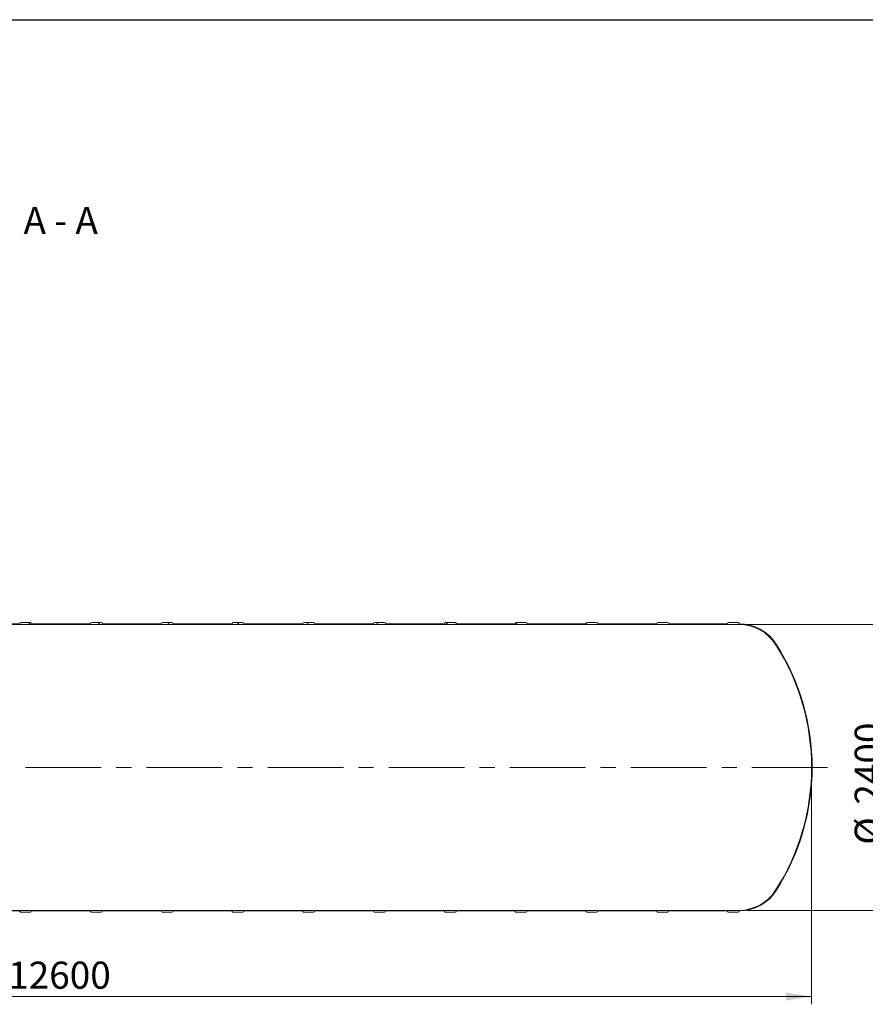
# Model space of a CAD drawing. Units: millimetres. Extents: x 8 to 611, y 5 to 290.
# Drawn here: x 121 to 230, y 163 to 290 of the extents above; entities that cross this region are included whole.
import ezdxf

# ---------------------------------------------------------------- set-up
doc = ezdxf.new("R2010")
doc.units = ezdxf.units.MM
doc.linetypes.add('CENTERX2', pattern=[20.319999999999997, 12.7, -2.54, 2.54, -2.54])
doc.styles.add('SLDTEXTSTYLE1', font='TXT', dxfattribs={"width": 0.605})
doc.styles.add('SLDTEXTSTYLE3', font='TXT', dxfattribs={"width": 0.563})
doc.dimstyles.new('SLDDIMSTYLE0', dxfattribs={"dimtxt": 3.5, "dimasz": 3.302, "dimexe": 0, "dimexo": 0.0625, "dimgap": 0.875, "dimtad": 1, "dimdec": 3, "dimlfac": 65, "dimrnd": 1e-09, "dimzin": 12, "dimdsep": 46, "dimtxsty": 'SLDTEXTSTYLE1', "dimsah": 1, "dimcen": 0.09, "dimadec": 0, "dimazin": 3, "dimtfac": 1, "dimtdec": 3, "dimtofl": 0, "dimtmove": 0, "dimatfit": 3, "dimfxl": 0, "dimfrac": 2, "dimtolj": 1, "dimtzin": 12, "dimarcsym": 0})

# ---------------------------------------------------------------- blocks, each defined once
blk = doc.blocks.new('_D')
at = {"color": 7, "linetype": 'Continuous', "lineweight": 0}
for p, q in [((215.1354766941678, 212.2273968086697), (234.5837569339109, 212.2273968086697)), ((233.5837569339109, 175.3043198855928), (233.5837569339109, 212.2273968086697)), ((215.1354766941678, 175.3043198855928), (234.5837569339109, 175.3043198855928))]:
    blk.add_line(p, q, dxfattribs=at)
for points in [[(233.5837569339109, 212.2273968086697), (233.0757569339109, 208.9253968086697), (234.0917569339109, 208.9253968086697)], [(233.5837569339109, 175.3043198855928), (234.0917569339109, 178.6063198855928), (233.0757569339109, 178.6063198855928)]]:
    blk.add_solid(points, dxfattribs=at)
at = {"color": 7, "linetype": 'Continuous', "lineweight": 0, "char_height": 3.5, "attachment_point": 1, "rotation": 90.00000000000003, "style": 'SLDTEXTSTYLE1'}
for s, insert in [('2400', (229.0720197282936, 188.9516571352975, 4.306266356435882)), ('%%c', (229.0720197282936, 183.7794347482518, 4.306266356435882))]:
    blk.add_mtext(s, dxfattribs=dict(at, insert=insert))
blk = doc.blocks.new('_D_6')
at = {"color": 7, "linetype": 'Continuous', "lineweight": 0}
for p, q in [((29.66068001083376, 192.7658583471313), (29.66068001083375, 163.1751338930214)), ((223.5068338569876, 192.7658583471313), (223.5068338569876, 163.1751338930214)), ((223.5068338569876, 164.1751338930214), (29.66068001083375, 164.1751338930214))]:
    blk.add_line(p, q, dxfattribs=at)
for points in [[(29.66068001083375, 164.1751338930214), (32.96268001083375, 163.6671338930214), (32.96268001083375, 164.6831338930214)], [(223.5068338569876, 164.1751338930214), (220.2048338569876, 164.6831338930214), (220.2048338569876, 163.6671338930214)]]:
    blk.add_solid(points, dxfattribs=at)
at = {"color": 7, "linetype": 'Continuous', "lineweight": 0, "insert": (119.7879231152964, 168.6868710986386, 4.306266356435785), "char_height": 3.5, "attachment_point": 1, "style": 'SLDTEXTSTYLE1'}
blk.add_mtext('12600', dxfattribs=at)

msp = doc.modelspace()

# ---------------------------------------------------------------- hatches: boundary and pattern name
at = {"linetype": 'Continuous', "lineweight": 0}
h = msp.add_hatch(dxfattribs=at)
h.set_pattern_fill('ANSI31', style=0)
h.set_pattern_definition([(45, (0, 0), (-2.245064030267288, 2.245064030267288), [])])
edge = h.paths.add_edge_path(flags=0)
edge.add_arc((214.0474217890383, 175.2273968086703), 0.153846153846154, 270.0000000000114, 360.0000000000008)
edge.add_line((214.2012679428845, 175.2273968086703), (214.1354766941679, 175.2273968086703))
edge.add_arc((214.1354766941679, 180.919704500978), 5.692307692307686, 270.0000000000014, 327.404155873582)
edge.add_arc((194.0452953954492, 193.7658583471317), 29.53846153846153, 327.404155873582, 392.5958441264205)
edge.add_arc((214.1354766941677, 206.6120121932857), 5.692307692307686, 32.59584412641987, 90.00000000000057)
edge.add_line((214.1354766941677, 212.3043198855934), (214.2012679428842, 212.3043198855934))
edge.add_arc((214.0474217890381, 212.3043198855934), 0.153846153846154, 0, 90)
edge.add_line((214.0474217890381, 212.4581660394396), (212.8166525582688, 212.4581660394395))
edge.add_arc((212.8166525582689, 212.3043198855934), 0.153846153846154, 90.00000000001059, 180)
edge.add_line((212.6628064044227, 212.3043198855934), (205.0628064044227, 212.3043198855933))
edge.add_arc((204.9089602505765, 212.3043198855933), 0.153846153846154, 0, 90)
edge.add_line((204.9089602505765, 212.4581660394395), (203.6781910198073, 212.4581660394395))
edge.add_arc((203.6781910198073, 212.3043198855933), 0.153846153846154, 90, 180)
edge.add_line((203.5243448659612, 212.3043198855933), (195.9243448659611, 212.3043198855933))
edge.add_arc((195.770498712115, 212.3043198855933), 0.153846153846154, 0, 90.00000000001059)
edge.add_line((195.770498712115, 212.4581660394394), (194.5397294813457, 212.4581660394394))
edge.add_arc((194.5397294813457, 212.3043198855933), 0.153846153846154, 90, 179.9999999999894)
edge.add_line((194.3858833274996, 212.3043198855933), (186.7858833274996, 212.3043198855932))
edge.add_arc((186.6320371736535, 212.3043198855932), 0.153846153846154, 0, 90)
edge.add_line((186.6320371736535, 212.4581660394394), (185.4012679428842, 212.4581660394393))
edge.add_arc((185.4012679428842, 212.3043198855932), 0.153846153846154, 90, 180)
edge.add_line((185.2474217890381, 212.3043198855932), (177.6474217890381, 212.3043198855931))
edge.add_arc((177.4935756351919, 212.3043198855931), 0.153846153846154, 0, 90)
edge.add_line((177.4935756351919, 212.4581660394393), (176.2628064044227, 212.4581660394393))
edge.add_arc((176.2628064044227, 212.3043198855931), 0.153846153846154, 90, 180)
edge.add_line((176.1089602505765, 212.3043198855931), (168.5089602505765, 212.3043198855931))
edge.add_arc((168.3551140967304, 212.3043198855931), 0.153846153846154, 0, 90)
edge.add_line((168.3551140967304, 212.4581660394392), (167.1243448659611, 212.4581660394392))
edge.add_arc((167.1243448659611, 212.3043198855931), 0.153846153846154, 90, 179.9999999999894)
edge.add_line((166.970498712115, 212.3043198855931), (159.370498712115, 212.304319885593))
edge.add_arc((159.2166525582688, 212.304319885593), 0.153846153846154, 0, 90)
edge.add_line((159.2166525582688, 212.4581660394392), (157.9858833274996, 212.4581660394392))
edge.add_arc((157.9858833274996, 212.304319885593), 0.153846153846154, 90, 180)
edge.add_line((157.8320371736535, 212.304319885593), (150.2320371736535, 212.3043198855929))
edge.add_arc((150.0781910198073, 212.3043198855929), 0.153846153846154, 0, 90)
edge.add_line((150.0781910198073, 212.4581660394391), (148.8474217890381, 212.4581660394391))
edge.add_arc((148.8474217890381, 212.3043198855929), 0.153846153846154, 90, 180)
edge.add_line((148.6935756351919, 212.3043198855929), (141.0935756351919, 212.3043198855929))
edge.add_arc((140.9397294813458, 212.3043198855929), 0.153846153846154, 0, 90)
edge.add_line((140.9397294813458, 212.458166039439), (139.7089602505765, 212.458166039439))
edge.add_arc((139.7089602505765, 212.3043198855929), 0.153846153846154, 90, 179.9999999999894)
edge.add_line((139.5551140967304, 212.3043198855929), (131.9551140967304, 212.3043198855928))
edge.add_arc((131.8012679428842, 212.3043198855928), 0.153846153846154, 0, 90)
edge.add_line((131.8012679428842, 212.458166039439), (130.570498712115, 212.458166039439))
edge.add_arc((130.570498712115, 212.3043198855928), 0.153846153846154, 90, 180)
edge.add_line((130.4166525582688, 212.3043198855928), (122.8166525582688, 212.3043198855927))
edge.add_arc((122.6628064044227, 212.3043198855927), 0.153846153846154, 0, 90.00000000000529)
edge.add_line((122.6628064044227, 212.4581660394389), (121.4320371736534, 212.4581660394389))
edge.add_arc((121.4320371736534, 212.3043198855927), 0.153846153846154, 90, 180)
edge.add_line((121.2781910198073, 212.3043198855927), (113.6781910198073, 212.3043198855927))
edge.add_arc((113.5243448659611, 212.3043198855927), 0.153846153846154, 0, 90)
edge.add_line((113.5243448659611, 212.4581660394389), (112.2935756351919, 212.4581660394389))
edge.add_arc((112.2935756351919, 212.3043198855927), 0.153846153846154, 90, 180)
edge.add_line((112.1397294813458, 212.3043198855927), (104.5397294813458, 212.3043198855926))
edge.add_arc((104.3858833274996, 212.3043198855926), 0.153846153846154, 0, 90)
edge.add_line((104.3858833274996, 212.4581660394388), (103.1551140967304, 212.4581660394388))
edge.add_arc((103.1551140967304, 212.3043198855926), 0.153846153846154, 90, 180)
edge.add_line((103.0012679428842, 212.3043198855926), (95.40126794288422, 212.3043198855926))
edge.add_arc((95.24742178903806, 212.3043198855926), 0.153846153846154, 0, 90)
edge.add_line((95.24742178903806, 212.4581660394387), (94.01665255826883, 212.4581660394387))
edge.add_arc((94.01665255826883, 212.3043198855926), 0.153846153846154, 90, 180)
edge.add_line((93.86280640442268, 212.3043198855926), (86.26280640442268, 212.3043198855925))
edge.add_arc((86.10896025057652, 212.3043198855925), 0.153846153846154, 0, 90)
edge.add_line((86.10896025057652, 212.4581660394387), (84.87819101980729, 212.4581660394387))
edge.add_arc((84.87819101980729, 212.3043198855925), 0.153846153846154, 90, 180)
edge.add_line((84.72434486596114, 212.3043198855925), (77.12434486596115, 212.3043198855925))
edge.add_arc((76.97049871211497, 212.3043198855925), 0.153846153846154, 0, 90)
edge.add_line((76.97049871211497, 212.4581660394386), (75.73972948134575, 212.4581660394386))
edge.add_arc((75.73972948134575, 212.3043198855924), 0.153846153846154, 90, 180)
edge.add_line((75.5858833274996, 212.3043198855924), (67.98588332749961, 212.3043198855924))
edge.add_arc((67.83203717365345, 212.3043198855924), 0.153846153846154, 0, 90)
edge.add_line((67.83203717365345, 212.4581660394385), (66.6012679428842, 212.4581660394385))
edge.add_arc((66.6012679428842, 212.3043198855924), 0.153846153846154, 90, 180)
edge.add_line((66.44742178903806, 212.3043198855924), (61.03203717365346, 212.3043198855923))
edge.add_line((61.03203717365346, 212.3043198855923), (61.03203717365345, 213.4581660394385))
edge.add_line((61.03203717365345, 213.4581660394385), (60.95511409673036, 213.4581660394385))
edge.add_line((60.95511409673036, 213.4581660394385), (60.95511409673038, 212.2273968086693))
edge.add_line((60.95511409673038, 212.2273968086693), (214.1354766941677, 212.2273968086703))
edge.add_arc((214.1354766941677, 206.6120121932857), 5.615384615384621, 32.595844126419024, 89.99999999999977, ccw=False)
edge.add_arc((194.0452953954492, 193.7658583471317), 29.46153846153847, -32.59584412641959, 32.59584412641891, ccw=False)
edge.add_arc((214.1354766941679, 180.919704500978), 5.615384615384621, 270.00000000000057, 327.40415587358103, ccw=False)
edge.add_line((214.1354766941679, 175.3043198855934), (39.03203717365369, 175.3043198855922))
edge.add_arc((39.03203717365368, 180.9197045009768), 5.615384615384616, 263.99926147463503, 270.0000000000003, ccw=False)
edge.add_line((38.44499766508932, 175.3350891163614), (37.93002180632777, 175.3350891163614))
edge.add_arc((39.03203717365368, 180.9197045009768), 5.692307692307686, 258.8372069314099, 270.0000000000011)
edge.add_arc((39.18588332749985, 175.2273968086691), 0.153846153846154, 180.0000000000114, 270.0000000000061)
edge.add_line((39.18588332749987, 175.073550654823), (40.41665255826909, 175.073550654823))
edge.add_arc((40.41665255826908, 175.2273968086691), 0.153846153846154, 270.0000000000061, 360.0000000000008)
edge.add_line((40.57049871211524, 175.2273968086691), (48.17049871211525, 175.2273968086692))
edge.add_arc((48.32434486596139, 175.2273968086692), 0.153846153846154, 180, 270.0000000000061)
edge.add_line((48.32434486596141, 175.073550654823), (49.55511409673063, 175.073550654823))
edge.add_arc((49.55511409673062, 175.2273968086692), 0.153846153846154, 270.0000000000061, 360.0000000000008)
edge.add_line((49.70896025057678, 175.2273968086692), (57.30896025057677, 175.2273968086692))
edge.add_arc((57.46280640442293, 175.2273968086693), 0.153846153846154, 180.0000000000114, 270.0000000000061)
edge.add_line((57.46280640442294, 175.0735506548231), (58.69357563519218, 175.0735506548231))
edge.add_arc((58.69357563519216, 175.2273968086693), 0.153846153846154, 270.0000000000061, 360.0000000000008)
edge.add_line((58.84742178903831, 175.2273968086693), (66.44742178903833, 175.2273968086693))
edge.add_arc((66.60126794288449, 175.2273968086693), 0.153846153846154, 180.0000000000114, 270.0000000000008)
edge.add_line((66.60126794288449, 175.0735506548231), (67.83203717365372, 175.0735506548232))
edge.add_arc((67.83203717365372, 175.2273968086693), 0.153846153846154, 270.0000000000008, 360.0000000000008)
edge.add_line((67.98588332749986, 175.2273968086693), (75.58588332749986, 175.2273968086694))
edge.add_arc((75.739729481346, 175.2273968086694), 0.153846153846154, 180, 270.0000000000008)
edge.add_line((75.739729481346, 175.0735506548232), (76.97049871211526, 175.0735506548232))
edge.add_arc((76.97049871211526, 175.2273968086694), 0.153846153846154, 270.0000000000008, 360.0000000000008)
edge.add_line((77.12434486596139, 175.2273968086694), (84.7243448659614, 175.2273968086694))
edge.add_arc((84.87819101980755, 175.2273968086695), 0.153846153846154, 180.0000000000114, 270.0000000000008)
edge.add_line((84.87819101980755, 175.0735506548233), (86.10896025057679, 175.0735506548233))
edge.add_arc((86.10896025057679, 175.2273968086695), 0.153846153846154, 270.0000000000008, 360.0000000000008)
edge.add_line((86.26280640442293, 175.2273968086695), (93.86280640442293, 175.2273968086695))
edge.add_arc((94.0166525582691, 175.2273968086695), 0.153846153846154, 180.0000000000114, 270.0000000000008)
edge.add_line((94.0166525582691, 175.0735506548233), (95.24742178903833, 175.0735506548233))
edge.add_arc((95.24742178903833, 175.2273968086695), 0.153846153846154, 270.0000000000008, 360.0000000000008)
edge.add_line((95.40126794288447, 175.2273968086695), (103.0012679428845, 175.2273968086696))
edge.add_arc((103.1551140967306, 175.2273968086696), 0.153846153846154, 180, 270.0000000000008)
edge.add_line((103.1551140967306, 175.0735506548234), (104.3858833274999, 175.0735506548234))
edge.add_arc((104.3858833274999, 175.2273968086696), 0.153846153846154, 270.0000000000008, 360.0000000000008)
edge.add_line((104.539729481346, 175.2273968086696), (112.139729481346, 175.2273968086696))
edge.add_arc((112.2935756351922, 175.2273968086696), 0.153846153846154, 180, 270.0000000000008)
edge.add_line((112.2935756351922, 175.0735506548235), (113.5243448659614, 175.0735506548235))
edge.add_arc((113.5243448659614, 175.2273968086696), 0.153846153846154, 270.0000000000008, 360.0000000000008)
edge.add_line((113.6781910198076, 175.2273968086696), (121.2781910198076, 175.2273968086697))
edge.add_arc((121.4320371736537, 175.2273968086697), 0.153846153846154, 180.0000000000114, 270.0000000000008)
edge.add_line((121.4320371736537, 175.0735506548235), (122.6628064044229, 175.0735506548235))
edge.add_arc((122.6628064044229, 175.2273968086697), 0.153846153846154, 270.0000000000008, 360.0000000000008)
edge.add_line((122.8166525582691, 175.2273968086697), (130.4166525582691, 175.2273968086697))
edge.add_arc((130.5704987121152, 175.2273968086697), 0.153846153846154, 180, 270.0000000000008)
edge.add_line((130.5704987121152, 175.0735506548236), (131.8012679428845, 175.0735506548236))
edge.add_arc((131.8012679428845, 175.2273968086697), 0.153846153846154, 270.0000000000008, 360.0000000000008)
edge.add_line((131.9551140967306, 175.2273968086697), (139.5551140967306, 175.2273968086698))
edge.add_arc((139.7089602505768, 175.2273968086698), 0.153846153846154, 180, 270.0000000000008)
edge.add_line((139.7089602505768, 175.0735506548237), (140.939729481346, 175.0735506548237))
edge.add_arc((140.939729481346, 175.2273968086698), 0.153846153846154, 270.0000000000008, 360.0000000000008)
edge.add_line((141.0935756351922, 175.2273968086698), (148.6935756351922, 175.2273968086699))
edge.add_arc((148.8474217890383, 175.2273968086699), 0.153846153846154, 180.0000000000114, 270.0000000000008)
edge.add_line((148.8474217890383, 175.0735506548237), (150.0781910198076, 175.0735506548237))
edge.add_arc((150.0781910198076, 175.2273968086699), 0.153846153846154, 270.0000000000008, 360.0000000000008)
edge.add_line((150.2320371736537, 175.2273968086699), (157.8320371736537, 175.2273968086699))
edge.add_arc((157.9858833274999, 175.2273968086699), 0.153846153846154, 180, 270.0000000000008)
edge.add_line((157.9858833274999, 175.0735506548238), (159.2166525582691, 175.0735506548238))
edge.add_arc((159.2166525582691, 175.2273968086699), 0.153846153846154, 270.0000000000008, 360.0000000000008)
edge.add_line((159.3704987121152, 175.2273968086699), (166.9704987121152, 175.22739680867))
edge.add_arc((167.1243448659614, 175.22739680867), 0.153846153846154, 180, 270.0000000000008)
edge.add_line((167.1243448659614, 175.0735506548239), (168.3551140967306, 175.0735506548239))
edge.add_arc((168.3551140967306, 175.22739680867), 0.153846153846154, 270.0000000000008, 360.0000000000008)
edge.add_line((168.5089602505768, 175.22739680867), (176.1089602505768, 175.2273968086701))
edge.add_arc((176.2628064044229, 175.2273968086701), 0.153846153846154, 180, 270.0000000000008)
edge.add_line((176.2628064044229, 175.0735506548239), (177.4935756351922, 175.0735506548239))
edge.add_arc((177.4935756351922, 175.2273968086701), 0.153846153846154, 270.0000000000008, 360.0000000000008)
edge.add_line((177.6474217890383, 175.2273968086701), (185.2474217890383, 175.2273968086701))
edge.add_arc((185.4012679428845, 175.2273968086701), 0.153846153846154, 180, 270.0000000000008)
edge.add_line((185.4012679428845, 175.073550654824), (186.6320371736537, 175.073550654824))
edge.add_arc((186.6320371736537, 175.2273968086701), 0.153846153846154, 270.0000000000008, 360.0000000000008)
edge.add_line((186.7858833274998, 175.2273968086701), (194.3858833274998, 175.2273968086702))
edge.add_arc((194.539729481346, 175.2273968086702), 0.153846153846154, 180, 270.0000000000008)
edge.add_line((194.539729481346, 175.0735506548241), (195.7704987121153, 175.0735506548241))
edge.add_arc((195.7704987121152, 175.2273968086702), 0.153846153846154, 270.0000000000114, 360.0000000000008)
edge.add_line((195.9243448659614, 175.2273968086702), (203.5243448659614, 175.2273968086702))
edge.add_arc((203.6781910198075, 175.2273968086702), 0.153846153846154, 180, 270.0000000000008)
edge.add_line((203.6781910198075, 175.0735506548241), (204.9089602505768, 175.0735506548241))
edge.add_arc((204.9089602505768, 175.2273968086702), 0.153846153846154, 270.0000000000114, 360.0000000000008)
edge.add_line((205.0628064044229, 175.2273968086702), (212.6628064044229, 175.2273968086703))
edge.add_arc((212.8166525582691, 175.2273968086703), 0.153846153846154, 180, 270.0000000000008)
edge.add_line((212.8166525582691, 175.0735506548242), (214.0474217890383, 175.0735506548242))

# ---------------------------------------------------------------- linework, layer by layer
at = {"color": 7, "linetype": 'Continuous', "lineweight": 30}
msp.add_line((7.599680408099024, 290.3012524524927), (411.1300784565946, 290.3012524524927), dxfattribs=at)
at = {"color": 7, "linetype": 'Continuous', "lineweight": 15}
for p, q in [((121.2781910198074, 212.3043198855928), (113.6781910198074, 212.3043198855928)), ((122.6628064044228, 212.458166039439), (121.4320371736536, 212.458166039439)), ((130.416652558269, 212.3043198855928), (122.816652558269, 212.3043198855928)), ((131.8012679428843, 212.458166039439), (130.5704987121151, 212.458166039439)), ((139.5551140967305, 212.3043198855928), (131.9551140967305, 212.3043198855928)), ((140.9397294813459, 212.458166039439), (139.7089602505767, 212.458166039439)), ((148.693575635192, 212.3043198855928), (141.093575635192, 212.3043198855928)), ((150.0781910198074, 212.458166039439), (148.8474217890382, 212.458166039439)), ((157.8320371736536, 212.3043198855928), (150.2320371736536, 212.3043198855928)), ((159.2166525582689, 212.458166039439), (157.9858833274997, 212.458166039439)), ((166.9704987121151, 212.3043198855928), (159.3704987121151, 212.3043198855928)), ((168.3551140967305, 212.458166039439), (167.1243448659613, 212.458166039439)), ((176.1089602505766, 212.3043198855928), (168.5089602505766, 212.3043198855928)), ((177.493575635192, 212.458166039439), (176.2628064044228, 212.458166039439)), ((185.2474217890382, 212.3043198855928), (177.6474217890382, 212.3043198855928)), ((186.6320371736536, 212.458166039439), (185.4012679428843, 212.458166039439)), ((194.3858833274997, 212.3043198855928), (186.7858833274997, 212.3043198855928)), ((195.7704987121151, 212.458166039439), (194.5397294813459, 212.458166039439)), ((203.5243448659613, 212.3043198855928), (195.9243448659613, 212.3043198855928)), ((204.9089602505767, 212.458166039439), (203.6781910198074, 212.458166039439)), ((212.6628064044228, 212.3043198855928), (205.0628064044228, 212.3043198855928)), ((214.0474217890382, 212.458166039439), (212.816652558269, 212.458166039439)), ((214.1354766941678, 212.3043198855928), (214.2012679428844, 212.3043198855928)), ((214.2012679428844, 212.3039396678316), (214.2012679428844, 212.3043198855928)), ((60.9551140967305, 212.2273968086697), (214.1354766941678, 212.2273968086697)), ((214.1354766941678, 175.3043198855928), (39.03203717365358, 175.3043198855928)), ((113.6781910198074, 175.2273968086697), (121.2781910198074, 175.2273968086697)), ((121.4320371736536, 175.0735506548236), (122.6628064044228, 175.0735506548236)), ((122.816652558269, 175.2273968086697), (130.416652558269, 175.2273968086697)), ((130.5704987121151, 175.0735506548236), (131.8012679428843, 175.0735506548236)), ((131.9551140967305, 175.2273968086697), (139.5551140967305, 175.2273968086697)), ((139.7089602505767, 175.0735506548236), (140.9397294813459, 175.0735506548236)), ((141.093575635192, 175.2273968086697), (148.693575635192, 175.2273968086697)), ((148.8474217890382, 175.0735506548236), (150.0781910198074, 175.0735506548236)), ((150.2320371736536, 175.2273968086697), (157.8320371736536, 175.2273968086697)), ((157.9858833274997, 175.0735506548236), (159.2166525582689, 175.0735506548236)), ((159.3704987121151, 175.2273968086697), (166.9704987121151, 175.2273968086697)), ((167.1243448659613, 175.0735506548236), (168.3551140967305, 175.0735506548236)), ((168.5089602505766, 175.2273968086697), (176.1089602505766, 175.2273968086697)), ((176.2628064044228, 175.0735506548236), (177.493575635192, 175.0735506548236)), ((177.6474217890382, 175.2273968086697), (185.2474217890382, 175.2273968086697)), ((185.4012679428843, 175.0735506548236), (186.6320371736536, 175.0735506548236)), ((186.7858833274997, 175.2273968086697), (194.3858833274997, 175.2273968086697)), ((194.5397294813459, 175.0735506548236), (195.7704987121151, 175.0735506548236)), ((195.9243448659613, 175.2273968086697), (203.5243448659613, 175.2273968086697)), ((203.6781910198074, 175.0735506548236), (204.9089602505767, 175.0735506548236)), ((205.0628064044228, 175.2273968086697), (212.6628064044228, 175.2273968086697)), ((212.816652558269, 175.0735506548236), (214.0474217890382, 175.0735506548236)), ((214.2012679428844, 175.2273968086697), (214.1354766941678, 175.2273968086697)), ((214.2012679428844, 175.2273968086697), (214.2012679428844, 175.2277770264309))]:
    msp.add_line(p, q, dxfattribs=at)
at = {"color": 7, "linetype": 'CENTERX2', "lineweight": 0, "ltscale": 0.7692307692307693}
msp.add_line((225.5837569339108, 193.7658583471315), (27.58375693391085, 193.7658583471315), dxfattribs=at)
at = {"color": 7, "linetype": 'Continuous', "lineweight": 15}
for centre, radius, start, end in [((121.4320371736536, 212.3043198855928), 0.1538461538461888, 90, 179.9999999974808), ((122.6628064044228, 212.3043198855928), 0.1538461538461604, 0, 90), ((130.5704987121151, 212.3043198855928), 0.1538461538461888, 90, 179.9999999974808), ((131.8012679428843, 212.3043198855928), 0.1538461538461604, 0, 90), ((139.7089602505767, 212.3043198855928), 0.1538461538461888, 90, 179.9999999974808), ((140.9397294813459, 212.3043198855928), 0.1538461538461604, 0, 90), ((148.8474217890382, 212.3043198855928), 0.1538461538461888, 90, 179.9999999974808), ((150.0781910198074, 212.3043198855928), 0.1538461538461604, 0, 90), ((157.9858833274997, 212.3043198855928), 0.1538461538461888, 90, 179.9999999974808), ((159.2166525582689, 212.3043198855928), 0.1538461538461604, 0, 90), ((167.1243448659613, 212.3043198855928), 0.1538461538461888, 90, 179.9999999974808), ((168.3551140967305, 212.3043198855928), 0.1538461538461604, 0, 90), ((176.2628064044228, 212.3043198855928), 0.1538461538461888, 90, 179.9999999974808), ((177.493575635192, 212.3043198855928), 0.1538461538461604, 0, 90), ((185.4012679428843, 212.3043198855928), 0.1538461538461888, 90, 179.9999999974808), ((186.6320371736536, 212.3043198855928), 0.1538461538461604, 0, 90), ((194.5397294813459, 212.3043198855928), 0.1538461538461888, 90, 179.9999999974808), ((195.7704987121151, 212.3043198855928), 0.1538461538461604, 0, 90), ((203.6781910198074, 212.3043198855928), 0.1538461538461888, 90, 179.9999999974808), ((204.9089602505767, 212.3043198855928), 0.1538461538461604, 0, 90), ((212.816652558269, 212.3043198855928), 0.1538461538461888, 90, 179.9999999974808), ((214.0474217890382, 212.3043198855928), 0.1538461538461604, 0, 90), ((214.1354766941678, 206.6120121932851), 5.692307692307708, 32.59584412641947, 90), ((214.1354766941678, 206.6120121932851), 5.615384615384642, 32.5958441264196, 90), ((194.0452953954492, 193.7658583471313), 29.46153846153844, 327.4041558735816, 32.5958441264193), ((194.0452953954492, 193.7658583471313), 29.53846153846153, 327.4041558735816, 32.59584412641928), ((214.1354766941678, 180.9197045009774), 5.615384615384642, 270.0000000000008, 327.4041558735815), ((214.1354766941678, 180.9197045009774), 5.692307692307708, 270.0000000000008, 327.4041558735814), ((121.4320371736536, 175.2273968086697), 0.1538461538461462, 179.999999997502, 270.0000000000008), ((122.6628064044228, 175.2273968086697), 0.1538461538461462, 270.0000000000008, 0), ((130.5704987121151, 175.2273968086697), 0.153846153846132, 179.999999997502, 270.0000000000008), ((131.8012679428843, 175.2273968086697), 0.1538461538461604, 270.0000000000008, 0), ((139.7089602505767, 175.2273968086697), 0.1538461538461604, 179.999999997502, 270.0000000000008), ((140.9397294813459, 175.2273968086697), 0.153846153846132, 270.0000000000008, 0), ((148.8474217890382, 175.2273968086697), 0.1538461538461888, 179.999999997502, 270.0000000000008), ((150.0781910198074, 175.2273968086697), 0.153846153846132, 270.0000000000008, 0), ((157.9858833274997, 175.2273968086697), 0.1538461538461604, 179.999999997502, 270.0000000000008), ((159.2166525582689, 175.2273968086697), 0.1538461538461604, 270.0000000000008, 0), ((167.1243448659613, 175.2273968086697), 0.1538461538461604, 179.999999997502, 270.0000000000008), ((168.3551140967305, 175.2273968086697), 0.153846153846132, 270.0000000000008, 0), ((176.2628064044228, 175.2273968086697), 0.1538461538461888, 179.999999997502, 270.0000000000008), ((177.493575635192, 175.2273968086697), 0.1538461538461604, 270.0000000000008, 0), ((185.4012679428843, 175.2273968086697), 0.1538461538461604, 179.999999997502, 270.0000000000008), ((186.6320371736536, 175.2273968086697), 0.1538461538461604, 270.0000000000008, 0), ((194.5397294813459, 175.2273968086697), 0.1538461538461604, 179.999999997502, 270.0000000000008), ((195.7704987121151, 175.2273968086697), 0.1538461538461604, 270.0000000000008, 0), ((203.6781910198074, 175.2273968086697), 0.1538461538461604, 179.999999997502, 270.0000000000008), ((204.9089602505767, 175.2273968086697), 0.1538461538461604, 270.0000000000008, 0), ((212.816652558269, 175.2273968086697), 0.1538461538461604, 179.999999997502, 270.0000000000008), ((214.0474217890382, 175.2273968086697), 0.1538461538461604, 270.0000000000008, 0)]:
    msp.add_arc(centre, radius, start, end, dxfattribs=at)

# ---------------------------------------------------------------- texts
at = {"color": 7, "linetype": 'Continuous', "lineweight": 0, "insert": (126.5740343732667, 266.1257894415457), "char_height": 3.5, "attachment_point": 2, "style": 'SLDTEXTSTYLE3'}
msp.add_mtext('A - A', dxfattribs=at)

# ---------------------------------------------------------------- dimensions: what is measured, and where the dimension line sits
at = {"color": 7, "linetype": 'Continuous', "lineweight": 0}
dim = msp.add_linear_dim(base=(233.5837569339109, 212.2273968086697), p1=(214.1354766941678, 175.3043198855928), p2=(214.1354766941678, 212.2273968086697), angle=90.0000000000002, text='%%c<>', dimstyle='SLDDIMSTYLE0', dxfattribs=at)
dim.commit()
dim.dimension.update_dxf_attribs({"geometry": '_D', "text_midpoint": (233.5837569339109, 192.0651993530587), "dimtype": 160})
dim = msp.add_linear_dim(base=(29.66068001083375, 164.1751338930214), p1=(223.5068338569876, 193.7658583471313), p2=(29.66068001083376, 193.7658583471313), dimstyle='SLDDIMSTYLE0', dxfattribs=at)
dim.commit()
dim.dimension.update_dxf_attribs({"geometry": '_D_6', "text_midpoint": (126.5837569339109, 164.1751338930214), "dimtype": 160})

doc.saveas('drawing.dxf')
